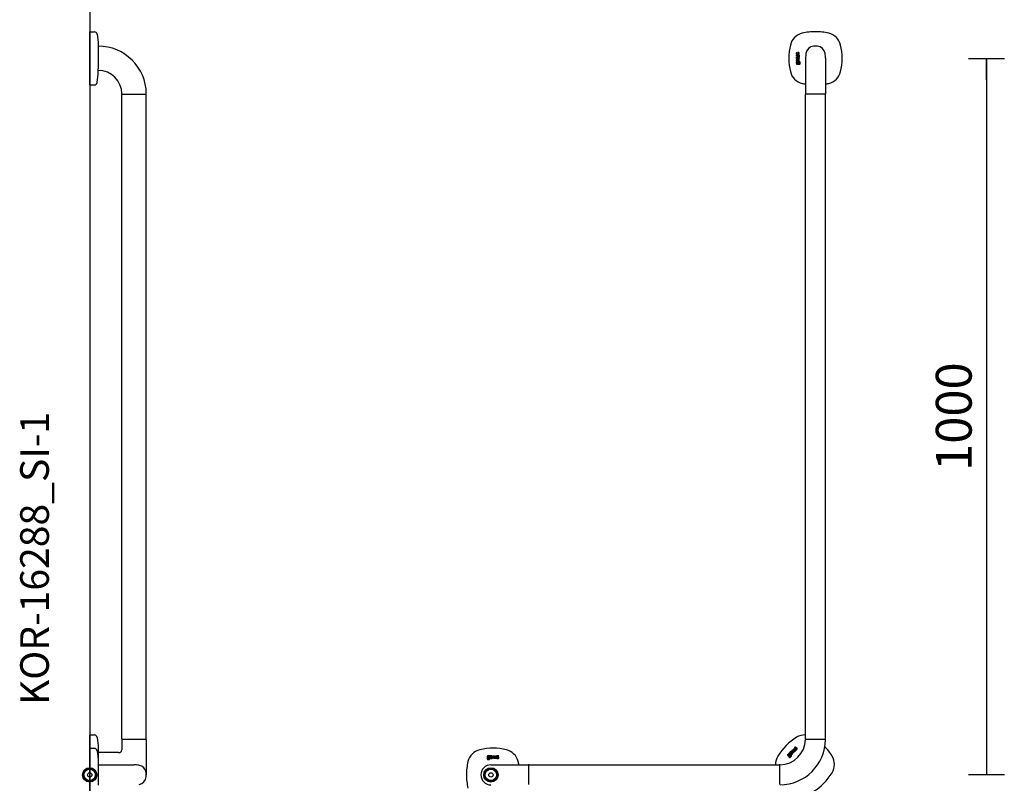
# Model space of a CAD drawing. Units: millimetres. Extents: x 434 to 28105, y 240 to 22705.
# Drawn here: x 7902 to 9277, y 15838 to 16904 of the extents above; entities that cross this region are included whole.
import ezdxf

# ---------------------------------------------------------------- set-up
doc = ezdxf.new("R2010")
doc.units = ezdxf.units.MM
doc.header["$LTSCALE"] = 3
for name, color, linetype in [('KORPINEN-block', 6, 'Continuous'), ('KORPINEN-dimension', 9, 'Continuous'), ('KORPINEN-info', 4, 'Continuous')]:
    doc.layers.add(name, color=color, linetype=linetype)
doc.styles.get("Standard").update_dxf_attribs({"font": 'arial.ttf'})
doc.dimstyles.new('GAIUS-asennus', dxfattribs={"dimscale": 100, "dimtxt": 2.5, "dimasz": 0.05, "dimexe": 0, "dimexo": 0, "dimgap": 1, "dimtad": 1, "dimdec": 0, "dimzin": 0, "dimdsep": 46, "dimtxsty": 'Standard', "dimblk": 'A8MITTA', "dimcen": 2.5, "dimse1": 1, "dimse2": 1, "dimclre": 256, "dimclrt": 7, "dimadec": 0, "dimazin": 0, "dimtp": 6, "dimtm": 6, "dimtfac": 1, "dimtdec": 0, "dimtmove": 2, "dimatfit": 1, "dimldrblk": 'A8MITTA', "dimfxl": 1, "dimtolj": 1, "dimtzin": 0, "dimarcsym": 0})

# ---------------------------------------------------------------- blocks, each defined once
blk = doc.blocks.new('KOR-base-point')
at = {"layer": 'KORPINEN-info', "color": 7}
for radius in [10, 9, 8, 3]:
    blk.add_circle((0, 0), radius, dxfattribs=at)
blk = doc.blocks.new('A8MITTA')
for p, q in [((0, 25), (0, -25)), ((-30, 0), (0, 0))]:
    blk.add_line(p, q)
blk = doc.blocks.new('*D494')
at = {"layer": 'DEFPOINTS', "color": 0, "transparency": 16777216}
for p in [(9010, 16850), (8560, 15850), (9251.6, 15850)]:
    blk.add_point(p, dxfattribs=at)
at = {"layer": 'KORPINEN-dimension', "color": 0, "lineweight": -2, "transparency": 16777216}
blk.add_line((9251.6, 16849), (9251.6, 15851), dxfattribs=at)
for p, rotation in [((9251.6, 16850), 90), ((9251.6, 15850), 270)]:
    blk.add_blockref('A8MITTA', p, dxfattribs=dict(at, rotation=rotation))
at = {"layer": 'KORPINEN-dimension', "color": 7, "transparency": 16777216, "insert": (9206, 16350), "char_height": 50, "attachment_point": 5, "rotation": 90}
blk.add_mtext('\\A1;1000', dxfattribs=at)
blk = doc.blocks.new('KOR-16288_FRONT')
at = {"layer": 'KORPINEN-block'}
for p, q in [((426.3, 1007.7), (426.2, 1007.4)), ((426.2, 1007.4), (426.2, 1007.1)), ((426.2, 1007.1), (426.2, 1007)), ((426.2, 1007), (426.2, 1006.7)), ((426.2, 1006.7), (426.2, 1006.3)), ((426.2, 1006.3), (426.3, 1006)), ((426.4, 1007.9), (426.3, 1007.7)), ((426.3, 1006), (426.3, 1005.8)), ((426.3, 1005.8), (426.4, 1005.6)), ((426.3, 1003.7), (426.3, 1004.6)), ((426.3, 1004.6), (430.2, 1004.6)), ((429.2, 1003.7), (426.3, 1003.7)), ((427, 1007.9), (426.4, 1007.9)), ((426.4, 1005.6), (426.5, 1005.4)), ((426.5, 1005.4), (426.8, 1005.3)), ((426.8, 1005.3), (427, 1005.2)), ((426.9, 1007.3), (427, 1007.6)), ((426.9, 1007.2), (426.9, 1007.3)), ((426.9, 1007), (426.9, 1007.2)), ((426.9, 1006.8), (426.9, 1007)), ((426.9, 1006.7), (426.9, 1006.8)), ((426.9, 1006.6), (426.9, 1006.7)), ((426.9, 1006.5), (426.9, 1006.6)), ((426.9, 1006.4), (426.9, 1006.5)), ((427, 1006.3), (426.9, 1006.4)), ((427, 1007.8), (427, 1007.9)), ((427, 1007.6), (427, 1007.8)), ((427, 1006.2), (427, 1006.3)), ((427, 1006.1), (427, 1006.2)), ((427, 1006.2), (427, 1006.2)), ((427.1, 1006.1), (427, 1006.1)), ((427, 1005.2), (427.1, 1005.2)), ((427.2, 1006.1), (427.1, 1006.1)), ((427.1, 1006.1), (427.1, 1006.1)), ((427.1, 1005.2), (427.4, 1005.2)), ((427.3, 1006.1), (427.2, 1006.1)), ((427.2, 1006.1), (427.2, 1006.1)), ((427.4, 1006.1), (427.3, 1006.1)), ((427.5, 1006.2), (427.4, 1006.1)), ((427.4, 1006.1), (427.4, 1006.1)), ((427.4, 1005.2), (427.7, 1005.2)), ((427.6, 1006.3), (427.5, 1006.2)), ((427.5, 1006.2), (427.5, 1006.2)), ((427.7, 1006.5), (427.6, 1006.4)), ((427.6, 1006.4), (427.6, 1006.3)), ((427.8, 1006.8), (427.7, 1006.6)), ((427.7, 1006.6), (427.7, 1006.5)), ((427.7, 1005.2), (427.8, 1005.3)), ((427.9, 1007), (427.8, 1006.8)), ((427.8, 1005.3), (428, 1005.4)), ((428.1, 1007.5), (427.9, 1007.2)), ((427.9, 1007.2), (427.9, 1007)), ((428, 1005.4), (428.1, 1005.6)), ((428.2, 1007.7), (428.1, 1007.5)), ((428.1, 1005.6), (428.3, 1005.8)), ((428.4, 1007.9), (428.2, 1007.7)), ((428.3, 1005.8), (428.4, 1006)), ((428.6, 1008), (428.4, 1007.9)), ((428.4, 1007.9), (428.4, 1007.9)), ((428.4, 1006), (428.5, 1006.2)), ((428.5, 1006.2), (428.6, 1006.5)), ((428.7, 1008), (428.6, 1008)), ((428.6, 1006.5), (428.7, 1006.7)), ((428.8, 1008.1), (428.7, 1008)), ((428.7, 1006.9), (428.8, 1007.1)), ((428.7, 1006.7), (428.7, 1006.9)), ((429, 1008.1), (428.8, 1008.1)), ((428.8, 1008.1), (428.8, 1008.1)), ((428.8, 1007.1), (428.9, 1007.1)), ((428.9, 1007.1), (428.9, 1007.2)), ((428.9, 1007.2), (429, 1007.2)), ((429.1, 1008.1), (429, 1008.1)), ((429, 1007.2), (429.1, 1007.2)), ((429.2, 1008.1), (429.1, 1008.1)), ((429.1, 1007.2), (429.1, 1007.2)), ((429.1, 1007.2), (429.2, 1007.2)), ((429.3, 1008.1), (429.2, 1008.1)), ((429.2, 1007.2), (429.3, 1007.2)), ((429.4, 1003.3), (429.2, 1003.7)), ((429.4, 1008.1), (429.3, 1008.1)), ((429.3, 1007.2), (429.4, 1007.2)), ((429.6, 1008), (429.4, 1008.1)), ((429.4, 1007.2), (429.4, 1007.1)), ((429.4, 1007.1), (429.5, 1007)), ((429.4, 1003.1), (429.4, 1003.3)), ((429.5, 1007), (429.5, 1006.9)), ((429.5, 1006.9), (429.5, 1006.9)), ((429.5, 1006.9), (429.5, 1006.7)), ((429.5, 1006.7), (429.5, 1006.6)), ((429.5, 1006.6), (429.5, 1006.5)), ((429.5, 1006.5), (429.5, 1006.4)), ((429.5, 1006.4), (429.5, 1006.3)), ((429.5, 1006.3), (429.5, 1006.1)), ((429.5, 1006.1), (429.5, 1005.9)), ((429.5, 1005.9), (429.5, 1005.8)), ((429.5, 1005.8), (429.5, 1005.7)), ((429.5, 1005.7), (429.5, 1005.5)), ((429.5, 1005.5), (429.5, 1005.2)), ((429.5, 1005.2), (430.1, 1005.2)), ((429.7, 1008), (429.6, 1008)), ((429.8, 1007.9), (429.7, 1008)), ((429.9, 1007.8), (429.8, 1007.9)), ((430.2, 1003.7), (429.8, 1003.7)), ((429.8, 1003.7), (429.9, 1003.6)), ((429.9, 1007.7), (429.9, 1007.8)), ((430, 1007.6), (429.9, 1007.7)), ((429.9, 1003.6), (430, 1003.4)), ((430.1, 1007.5), (430, 1007.6)), ((430, 1003.4), (430.1, 1003.2)), ((430.1, 1007.4), (430.1, 1007.5)), ((430.2, 1007.2), (430.1, 1007.4)), ((430.1, 1005.4), (430.2, 1005.7)), ((430.1, 1005.2), (430.1, 1005.4)), ((430.2, 1006.9), (430.2, 1007.2)), ((430.2, 1006.7), (430.2, 1006.9)), ((430.2, 1006.4), (430.2, 1006.7)), ((430.2, 1006.1), (430.2, 1006.4)), ((430.2, 1005.9), (430.2, 1006.1)), ((430.2, 1005.7), (430.2, 1005.9)), ((430.2, 1004.6), (430.2, 1003.7)), ((426.3, 998), (426.2, 997.8)), ((426.2, 997.8), (426.2, 997.6)), ((426.2, 997.6), (426.2, 997.3)), ((426.2, 997.3), (426.2, 996.9)), ((426.2, 996.9), (426.2, 996.8)), ((426.2, 996.8), (426.3, 996.5)), ((426.2, 995.3), (426.2, 993.5)), ((426.8, 995.3), (426.2, 995.3)), ((426.2, 993.5), (426.3, 992.6)), ((426.3, 1001.2), (426.3, 1002.1)), ((426.3, 1002.1), (428.9, 1002.1)), ((428.9, 1001.2), (426.3, 1001.2)), ((426.3, 999.6), (426.3, 1000.5)), ((426.3, 1000.5), (430.2, 1000.5)), ((430.2, 999.6), (426.3, 999.6)), ((426.4, 998.3), (426.3, 998)), ((426.3, 996.5), (426.3, 996.2)), ((426.3, 996.2), (426.4, 996.1)), ((426.3, 992.6), (426.5, 992.3)), ((426.5, 998.5), (426.4, 998.4)), ((426.4, 998.4), (426.4, 998.3)), ((426.4, 996.1), (426.4, 995.9)), ((426.4, 995.9), (427, 995.9)), ((426.7, 998.7), (426.5, 998.5)), ((426.5, 992.3), (426.7, 992)), ((427, 998.8), (426.7, 998.7)), ((426.7, 992), (427, 991.9)), ((426.8, 994.9), (426.8, 995.3)), ((427.1, 995.1), (426.8, 994.9)), ((426.9, 994), (427, 994.1)), ((426.9, 993.7), (426.9, 994)), ((426.9, 993.5), (426.9, 993.7)), ((426.9, 993), (426.9, 993.5)), ((427, 992.9), (426.9, 993)), ((427.2, 998.8), (427, 998.8)), ((427, 997.7), (427.1, 997.8)), ((427, 997.5), (427, 997.7)), ((427, 997.4), (427, 997.5)), ((427, 997.3), (427, 997.4)), ((427, 997), (427, 997.3)), ((427, 996.6), (427, 997)), ((427, 996.4), (427, 996.6)), ((427, 995.9), (427, 996.4)), ((427, 994.1), (427.1, 994.2)), ((427.1, 992.8), (427, 992.9)), ((427, 991.9), (427.3, 991.8)), ((427.1, 997.8), (427.2, 997.9)), ((427.1, 997.8), (427.1, 997.8)), ((427.2, 995.1), (427.1, 995.1)), ((427.1, 994.2), (427.3, 994.3)), ((427.3, 992.7), (427.1, 992.8)), ((427.5, 998.8), (427.2, 998.8)), ((427.2, 997.9), (427.3, 997.9)), ((427.3, 995.2), (427.2, 995.1)), ((427.3, 997.9), (427.4, 997.9)), ((427.6, 995.2), (427.3, 995.2)), ((427.3, 994.3), (427.6, 994.3)), ((427.7, 992.7), (427.3, 992.7)), ((427.3, 991.8), (427.5, 991.8)), ((427.4, 997.9), (427.5, 997.9)), ((430.2, 998.8), (427.5, 998.8)), ((427.5, 997.9), (427.8, 997.9)), ((427.5, 991.8), (427.8, 991.8)), ((428.1, 995.1), (427.6, 995.2)), ((427.6, 994.3), (427.9, 994.3)), ((427.9, 992.7), (427.7, 992.7)), ((427.8, 997.9), (427.8, 997.4)), ((427.8, 997.4), (427.9, 996.9)), ((427.8, 991.8), (428.1, 991.9)), ((427.9, 996.9), (427.9, 996.7)), ((427.9, 996.7), (427.9, 996.6)), ((427.9, 996.6), (427.9, 996.4)), ((427.9, 996.4), (428, 996.1)), ((427.9, 994.3), (428, 994.2)), ((428, 992.8), (427.9, 992.7)), ((428, 996.1), (428.1, 996)), ((428, 994.2), (428.1, 994.1)), ((428.1, 992.9), (428, 992.8)), ((428.1, 996), (428.2, 995.9)), ((428.4, 994.9), (428.1, 995.1)), ((428.1, 994.1), (428.2, 993.9)), ((428.2, 993.2), (428.1, 992.9)), ((428.1, 991.9), (428.3, 992)), ((428.2, 995.9), (428.4, 995.8)), ((428.2, 993.9), (428.2, 993.5)), ((428.2, 993.5), (428.2, 993.2)), ((428.3, 992), (428.4, 992.1)), ((428.4, 997.9), (429.4, 997.9)), ((428.4, 997.5), (428.4, 997.9)), ((428.4, 997.3), (428.4, 997.5)), ((428.4, 997.2), (428.4, 997.3)), ((428.4, 997.1), (428.4, 997.2)), ((428.4, 997), (428.4, 997.1)), ((428.4, 996.9), (428.4, 997)), ((428.5, 996.8), (428.4, 996.9)), ((428.4, 995.8), (428.6, 995.7)), ((428.6, 994.6), (428.4, 994.9)), ((428.4, 992.1), (428.5, 992)), ((428.5, 996.7), (428.5, 996.8)), ((428.6, 996.6), (428.5, 996.7)), ((428.5, 992), (428.6, 991.9)), ((428.7, 996.6), (428.6, 996.6)), ((428.6, 995.7), (428.8, 995.7)), ((428.8, 994.3), (428.6, 994.6)), ((428.6, 991.9), (428.7, 991.9)), ((428.8, 996.5), (428.7, 996.6)), ((428.7, 991.9), (428.8, 991.8)), ((428.9, 996.5), (428.8, 996.5)), ((428.8, 995.7), (429, 995.6)), ((428.9, 993.5), (428.8, 994.3)), ((428.8, 992.9), (428.9, 993.1)), ((428.8, 992.6), (428.8, 992.9)), ((428.9, 992.5), (428.8, 992.6)), ((428.8, 992.6), (428.8, 992.6)), ((428.8, 991.8), (428.9, 991.8)), ((428.9, 1002.1), (429.1, 1002.2)), ((429.3, 1001.3), (428.9, 1001.2)), ((429, 996.5), (428.9, 996.5)), ((428.9, 993.1), (428.9, 993.5)), ((429, 992.5), (428.9, 992.5)), ((428.9, 991.8), (429.1, 991.8)), ((429.2, 996.5), (429, 996.5)), ((429, 995.6), (429.4, 995.7)), ((429.1, 992.5), (429, 992.5)), ((429, 992.5), (429, 992.5)), ((429.1, 1002.2), (429.2, 1002.2)), ((429.2, 992.6), (429.1, 992.6)), ((429.1, 992.6), (429.1, 992.5)), ((429.1, 991.8), (429.3, 991.8)), ((429.2, 1002.2), (429.3, 1002.2)), ((429.3, 996.5), (429.2, 996.5)), ((429.2, 996.5), (429.2, 996.5)), ((429.3, 994.5), (429.2, 993.5)), ((429.2, 993.5), (429.2, 992.8)), ((429.2, 992.8), (429.2, 992.6)), ((429.3, 1002.2), (429.4, 1002.3)), ((429.3, 1002.2), (429.3, 1002.2)), ((429.6, 1001.4), (429.3, 1001.3)), ((429.4, 996.6), (429.3, 996.5)), ((429.3, 996.5), (429.3, 996.5)), ((429.4, 994.9), (429.3, 994.5)), ((429.3, 991.8), (429.4, 991.9)), ((429.5, 1002.9), (429.4, 1003.1)), ((429.4, 1002.3), (429.5, 1002.4)), ((429.4, 997.9), (429.4, 997.8)), ((429.4, 997.8), (429.5, 997.7)), ((429.5, 996.7), (429.4, 996.6)), ((429.4, 996.6), (429.4, 996.6)), ((429.4, 995.7), (429.8, 995.8)), ((429.6, 995.1), (429.4, 994.9)), ((429.4, 991.9), (429.5, 991.9)), ((429.5, 1002.7), (429.5, 1002.9)), ((429.5, 1002.6), (429.5, 1002.7)), ((429.5, 1002.5), (429.5, 1002.6)), ((429.5, 1002.4), (429.5, 1002.5)), ((429.5, 997.7), (429.5, 997.5)), ((429.5, 997.5), (429.6, 997.3)), ((429.6, 996.8), (429.5, 996.7)), ((429.5, 996.7), (429.5, 996.7)), ((429.5, 991.9), (429.6, 992.1)), ((429.8, 1001.4), (429.6, 1001.4)), ((429.6, 997.3), (429.6, 997.2)), ((429.6, 997.2), (429.6, 997.1)), ((429.6, 997.1), (429.6, 997)), ((429.6, 997), (429.6, 996.9)), ((429.6, 996.9), (429.6, 996.8)), ((429.9, 995.2), (429.6, 995.1)), ((429.6, 992.1), (429.8, 991.9)), ((430, 1001.6), (429.8, 1001.4)), ((429.8, 995.8), (430, 995.9)), ((429.8, 991.9), (430.2, 991.8)), ((430, 997.8), (429.9, 998)), ((429.9, 998), (430.2, 998)), ((430.4, 995.3), (429.9, 995.2)), ((429.9, 994.1), (430, 994.3)), ((429.9, 993.8), (429.9, 994.1)), ((429.9, 992.8), (429.9, 993.8)), ((430, 992.7), (429.9, 992.8)), ((430.1, 1001.7), (430, 1001.6)), ((430.2, 997.4), (430, 997.8)), ((430, 995.9), (430.1, 996.2)), ((430, 994.3), (430.1, 994.3)), ((430.2, 992.6), (430, 992.7)), ((430.1, 1003.2), (430.2, 1002.9)), ((430.2, 1002), (430.1, 1001.8)), ((430.1, 1001.8), (430.1, 1001.7)), ((430.1, 996.2), (430.2, 996.5)), ((430.1, 994.3), (430.2, 994.4)), ((430.2, 1002.9), (430.2, 1002.7)), ((430.2, 1002.7), (430.3, 1002.3)), ((430.3, 1002.3), (430.2, 1002)), ((430.2, 1000.5), (430.2, 999.6)), ((430.2, 998), (430.2, 998.8)), ((430.2, 997.3), (430.2, 997.4)), ((430.2, 997.1), (430.2, 997.3)), ((430.3, 996.8), (430.2, 997.1)), ((430.2, 996.5), (430.3, 996.8)), ((430.2, 994.4), (430.4, 994.4)), ((430.3, 992.6), (430.2, 992.6)), ((430.2, 991.8), (430.4, 991.7)), ((430.5, 992.6), (430.3, 992.6)), ((430.8, 995.2), (430.4, 995.3)), ((430.4, 994.4), (430.7, 994.4)), ((430.4, 991.7), (431, 991.8)), ((430.7, 992.6), (430.5, 992.6)), ((430.7, 994.4), (430.8, 994.3)), ((430.9, 992.8), (430.7, 992.6)), ((431.1, 995.1), (430.8, 995.2)), ((430.8, 994.3), (430.9, 994.2)), ((430.9, 994.2), (431, 994)), ((431, 993.4), (430.9, 992.9)), ((430.9, 992.9), (430.9, 992.8)), ((431, 994), (431, 993.5)), ((431, 993.5), (431, 993.4)), ((431, 991.8), (431.2, 992)), ((431.3, 994.9), (431.1, 995.1)), ((431.2, 992), (431.4, 992.2)), ((431.5, 994.6), (431.3, 994.9)), ((431.4, 992.2), (431.6, 992.7)), ((431.7, 993.5), (431.5, 994.6)), ((431.6, 992.7), (431.7, 993.5)), ((439, 1000.1), (439, 950.5)), ((467, 1000.1), (467, 950.5)), ((439, 50.5), (439, 949.6)), ((466.5, 950), (439.5, 950)), ((467, 50.5), (467, 949.5)), ((439.5, 50), (466.5, 50)), ((414.2, 28.3), (414.1, 28)), ((414.1, 28), (414.1, 27.6)), ((414.1, 27.6), (414.2, 27.3)), ((414.8, 29), (414.2, 28.3)), ((416.1, 30.3), (414.8, 29)), ((414.9, 28.1), (415.2, 28.5)), ((414.9, 28), (414.9, 28.1)), ((414.9, 27.8), (414.9, 28)), ((415, 27.7), (414.9, 27.8)), ((415.3, 27.3), (415, 27.7)), ((415.2, 28.5), (415.4, 28.6)), ((415.4, 28.6), (415.6, 28.8)), ((415.6, 28.8), (415.8, 28.9)), ((415.8, 28.9), (415.9, 28.8)), ((415.9, 28.8), (416.1, 28.8)), ((416.2, 27.6), (415.9, 27.4)), ((416.4, 29.9), (416.1, 30.3)), ((416.1, 28.8), (416.3, 28.6)), ((416.2, 29.6), (416.4, 29.9)), ((416.5, 29.5), (416.2, 29.6)), ((416.4, 27.9), (416.2, 27.6)), ((416.3, 28.6), (416.5, 28.4)), ((416.5, 28), (416.4, 27.9)), ((416.6, 29.5), (416.5, 29.5)), ((416.5, 28.4), (416.5, 28.2)), ((416.5, 28.2), (416.5, 28)), ((416.7, 30.7), (416.6, 30.5)), ((416.6, 30.5), (417.1, 30.1)), ((416.8, 29.4), (416.6, 29.5)), ((416.8, 30.8), (416.7, 30.7)), ((416.7, 27.1), (417.1, 27.7)), ((417, 31.1), (416.8, 30.8)), ((417, 29.2), (416.8, 29.4)), ((417.7, 27.5), (416.9, 26.9)), ((417.1, 31.3), (417, 31.1)), ((417.2, 28.8), (417, 29.2)), ((417.2, 31.4), (417.1, 31.3)), ((417.1, 30.1), (417.4, 30.5)), ((417.1, 27.7), (417.3, 28.1)), ((417.4, 31.7), (417.2, 31.4)), ((417.3, 28.4), (417.2, 28.8)), ((417.3, 28.1), (417.3, 28.4)), ((417.7, 31.9), (417.4, 31.7)), ((417.4, 30.5), (417.5, 30.7)), ((417.5, 30.7), (417.8, 30.9)), ((417.8, 32), (417.7, 31.9)), ((418, 27.7), (417.7, 27.5)), ((418, 32.1), (417.8, 32)), ((417.8, 30.9), (418, 31.2)), ((418.1, 29.8), (417.9, 29.6)), ((417.9, 29.6), (417.9, 29.4)), ((417.9, 29.4), (417.9, 29.3)), ((417.9, 29.3), (417.9, 29.1)), ((417.9, 29.1), (418, 28.9)), ((418.2, 32.2), (418, 32.1)), ((418, 31.2), (418.1, 31.2)), ((418, 28.9), (418.1, 28.7)), ((418.3, 27.7), (418, 27.7)), ((418.1, 31.2), (418.2, 31.3)), ((418.2, 30.1), (418.1, 30)), ((418.1, 30), (418.1, 29.8)), ((418.1, 28.7), (418.3, 28.5)), ((418.4, 32.3), (418.2, 32.2)), ((418.2, 31.3), (418.3, 31.4)), ((418.4, 30.2), (418.2, 30.1)), ((418.3, 31.4), (418.4, 31.4)), ((418.3, 28.5), (418.6, 28.3)), ((418.6, 27.6), (418.3, 27.7)), ((418.6, 32.3), (418.4, 32.3)), ((418.4, 31.4), (418.5, 31.4)), ((418.7, 30.6), (418.4, 30.2)), ((418.5, 31.4), (418.6, 31.4)), ((418.8, 32.3), (418.6, 32.3)), ((418.6, 31.4), (418.6, 31.3)), ((418.6, 31.3), (418.7, 31.3)), ((418.6, 28.3), (418.9, 28.1)), ((419, 27.3), (418.6, 27.6)), ((418.7, 31.3), (418.8, 31.2)), ((419.1, 31), (418.7, 30.6)), ((418.7, 29.7), (418.8, 29.8)), ((418.7, 29.6), (418.7, 29.7)), ((418.7, 29.5), (418.7, 29.6)), ((418.7, 29.4), (418.7, 29.5)), ((418.7, 29.3), (418.7, 29.4)), ((418.8, 29.3), (418.7, 29.3)), ((419, 32.2), (418.8, 32.3)), ((418.8, 31.2), (419.1, 31)), ((418.8, 29.9), (418.9, 30)), ((418.8, 29.8), (418.8, 29.9)), ((418.9, 29.2), (418.8, 29.3)), ((418.9, 30), (419, 30.1)), ((419, 29), (418.9, 29.2)), ((418.9, 28.1), (419.2, 28)), ((419.3, 32), (419, 32.2)), ((419, 30.1), (419, 30.2)), ((419, 30.2), (419.1, 30.2)), ((419.1, 29), (419, 29)), ((419, 29), (419, 29)), ((419.1, 33.2), (419.8, 33.9)), ((421.9, 30.5), (419.1, 33.2)), ((419.1, 30.2), (419.5, 30.6)), ((419.1, 28.9), (419.1, 29)), ((419.2, 28.9), (419.1, 28.9)), ((419.3, 28.9), (419.2, 28.9)), ((419.2, 28), (419.4, 28.1)), ((419.5, 31.8), (419.3, 32)), ((419.4, 28.9), (419.3, 28.9)), ((419.5, 28.9), (419.4, 28.9)), ((419.4, 28.9), (419.4, 28.9)), ((419.4, 28.1), (419.8, 28.3)), ((421.3, 30), (419.5, 31.8)), ((419.5, 30.6), (420.2, 29.9)), ((419.6, 29), (419.5, 29)), ((419.5, 29), (419.5, 28.9)), ((419.7, 29.1), (419.6, 29)), ((419.8, 29.2), (419.7, 29.1)), ((419.8, 33.9), (422.5, 31.1)), ((419.9, 29.3), (419.8, 29.2)), ((419.8, 28.3), (420, 28.4)), ((420, 29.5), (419.9, 29.3)), ((420.1, 29.7), (420, 29.5)), ((420, 28.4), (420.1, 28.7)), ((420.2, 29.9), (420.1, 29.8)), ((420.1, 29.8), (420.1, 29.7)), ((420.1, 28.7), (420.3, 28.8)), ((420.3, 34.4), (421, 35)), ((422.2, 32.5), (420.3, 34.4)), ((420.3, 29), (420.5, 29.3)), ((420.3, 28.8), (420.3, 29)), ((420.5, 29.3), (420.6, 29.6)), ((420.6, 29.6), (420.7, 29.4)), ((420.7, 29.4), (421.3, 30)), ((421, 35), (422.8, 33.2)), ((422.5, 31.1), (421.9, 30.5)), ((422.1, 36.1), (422.7, 36.8)), ((424.1, 34.1), (422.1, 36.1)), ((422.5, 32.3), (422.2, 32.5)), ((422.7, 32.1), (422.5, 32.3)), ((422.7, 36.8), (425.4, 34.1)), ((422.9, 32.1), (422.7, 32.1)), ((422.8, 33.2), (423, 33.1)), ((423.2, 32), (422.9, 32.1)), ((423, 33.1), (423, 33)), ((423, 33), (423.1, 33)), ((423.1, 33), (423.2, 33)), ((423.2, 33), (423.3, 33)), ((423.3, 32.1), (423.2, 32)), ((423.3, 33), (423.4, 33)), ((423.4, 32.1), (423.3, 32.1)), ((423.4, 33), (423.5, 33.1)), ((423.6, 32.2), (423.4, 32.1)), ((423.7, 37.8), (423.5, 37.6)), ((423.5, 37.6), (423.5, 37.4)), ((423.5, 37.4), (423.5, 37.2)), ((423.5, 37.2), (423.5, 36.9)), ((423.5, 36.9), (423.6, 36.7)), ((423.5, 33.1), (423.6, 33.2)), ((423.5, 33.1), (423.5, 33.1)), ((423.6, 36.7), (423.7, 36.6)), ((423.6, 33.2), (423.7, 33.3)), ((423.9, 32.4), (423.6, 32.2)), ((423.9, 38.1), (423.7, 37.8)), ((423.7, 36.6), (423.9, 36.4)), ((423.7, 33.3), (423.8, 33.5)), ((423.8, 33.5), (423.9, 33.6)), ((424.1, 38.3), (423.9, 38.1)), ((423.9, 36.4), (424.1, 36.3)), ((423.9, 33.6), (424.1, 34.1)), ((424.1, 32.6), (423.9, 32.4)), ((424.3, 38.5), (424.1, 38.3)), ((424.1, 36.3), (424.3, 36.2)), ((424.2, 32.8), (424.1, 32.6)), ((424.4, 33.1), (424.2, 32.8)), ((424.4, 38.6), (424.3, 38.5)), ((424.3, 37.5), (424.4, 37.6)), ((424.3, 37.4), (424.3, 37.5)), ((424.3, 37.5), (424.3, 37.5)), ((424.3, 37.3), (424.3, 37.4)), ((424.3, 37.2), (424.3, 37.3)), ((424.3, 37.3), (424.3, 37.3)), ((424.3, 37.3), (424.3, 37.3)), ((424.4, 37.2), (424.3, 37.2)), ((424.3, 36.2), (424.5, 36.2)), ((424.6, 38.8), (424.4, 38.6)), ((424.4, 37.6), (424.5, 37.7)), ((424.4, 37.1), (424.4, 37.2)), ((424.5, 37.1), (424.4, 37.1)), ((424.5, 33.3), (424.4, 33.1)), ((424.5, 37.7), (424.6, 37.8)), ((424.5, 37.7), (424.5, 37.7)), ((424.6, 37.1), (424.5, 37.1)), ((424.5, 36.2), (424.7, 36.2)), ((424.6, 33.7), (424.5, 33.5)), ((424.5, 33.5), (424.5, 33.3)), ((424.9, 39), (424.6, 38.8)), ((424.6, 37.8), (424.7, 37.9)), ((424.7, 37.1), (424.6, 37)), ((424.6, 37), (424.6, 37.1)), ((424.8, 33.4), (424.6, 33.7)), ((424.7, 37.9), (424.9, 38.1)), ((424.8, 37.1), (424.7, 37.1)), ((424.7, 36.2), (425, 36.3)), ((424.9, 37.1), (424.8, 37.1)), ((425.4, 34.1), (424.8, 33.4)), ((425.1, 39.1), (424.9, 39)), ((424.9, 38.1), (425, 38.2)), ((424.9, 38.1), (424.9, 38.1)), ((425, 37.2), (424.9, 37.1)), ((425, 38.2), (425.3, 38.4)), ((425.1, 37.2), (425, 37.2)), ((425, 36.3), (425.2, 36.3)), ((425.5, 38.6), (425.1, 39.1)), ((425.3, 37.3), (425.1, 37.2)), ((425.2, 36.3), (425.4, 36.4)), ((425.3, 38.4), (425.4, 38.5)), ((425.5, 37.4), (425.3, 37.3)), ((425.4, 38.5), (425.5, 38.6)), ((425.4, 36.4), (425.7, 36.5)), ((425.6, 35.2), (425.4, 35)), ((425.4, 35), (425.8, 34.5)), ((425.7, 37.5), (425.5, 37.4)), ((425.7, 35.3), (425.6, 35.2)), ((426, 37.6), (425.7, 37.5)), ((425.7, 36.5), (425.9, 36.6)), ((425.8, 35.3), (425.7, 35.3)), ((425.9, 35.4), (425.8, 35.3)), ((425.8, 34.5), (426, 34.6)), ((425.9, 36.6), (426.1, 36.7)), ((426.1, 35.6), (425.9, 35.4)), ((426.3, 37.6), (426, 37.6)), ((426, 34.6), (426.2, 34.8)), ((426.1, 36.7), (426.2, 36.7)), ((426.2, 35.7), (426.1, 35.6)), ((426.2, 36.7), (426.3, 36.7)), ((426.3, 35.8), (426.2, 35.7)), ((426.2, 34.8), (426.4, 34.9)), ((426.4, 37.6), (426.3, 37.6)), ((426.3, 36.7), (426.4, 36.7)), ((426.4, 35.9), (426.3, 35.8)), ((426.3, 35.8), (426.3, 35.8)), ((426.5, 37.6), (426.4, 37.6)), ((426.4, 36.7), (426.4, 36.7)), ((426.4, 36.7), (426.5, 36.7)), ((426.5, 36), (426.4, 35.9)), ((426.4, 34.9), (426.6, 35.1)), ((426.7, 37.6), (426.5, 37.6)), ((426.5, 36.7), (426.6, 36.6)), ((426.6, 36.1), (426.5, 36)), ((426.6, 36.6), (426.6, 36.6)), ((426.6, 36.6), (426.7, 36.5)), ((426.7, 36.3), (426.6, 36.2)), ((426.6, 36.2), (426.6, 36.1)), ((426.6, 35.1), (426.8, 35.3)), ((426.8, 37.5), (426.7, 37.6)), ((426.7, 36.5), (426.7, 36.4)), ((426.7, 36.4), (426.7, 36.3)), ((426.7, 36.3), (426.7, 36.3)), ((426.9, 37.5), (426.8, 37.5)), ((426.8, 35.3), (427, 35.5)), ((427, 37.4), (426.9, 37.5)), ((427.1, 37.4), (427, 37.4)), ((427, 35.5), (427.1, 35.7)), ((427.1, 37.3), (427.1, 37.4)), ((427.2, 37.2), (427.1, 37.3)), ((427.1, 35.7), (427.3, 35.9)), ((427.3, 37.1), (427.2, 37.2)), ((427.4, 37), (427.3, 37.1)), ((427.3, 35.9), (427.4, 36)), ((427.4, 36.9), (427.4, 37)), ((427.5, 36.8), (427.4, 36.9)), ((427.4, 36.2), (427.5, 36.3)), ((427.4, 36), (427.4, 36.2)), ((427.5, 36.7), (427.5, 36.8)), ((427.5, 36.5), (427.5, 36.7)), ((427.5, 36.4), (427.5, 36.5)), ((427.5, 36.3), (427.5, 36.4)), ((-5.1, 23.2), (-5.3, 22.8)), ((-5.3, 22.8), (-5.3, 22.6)), ((-5.3, 22.6), (-5.2, 22)), ((-5.1, 26), (-5.2, 25.7)), ((-5.2, 25.7), (-5.2, 25.5)), ((-5.2, 25.5), (-5.2, 25.2)), ((-5.2, 25.2), (-5.1, 25)), ((-5.1, 24.4), (-5.2, 24.3)), ((-5.2, 24.3), (-5.2, 24.2)), ((-5.2, 24.2), (-5.2, 24.1)), ((-5.2, 24.1), (-5.2, 23.9)), ((-5.2, 23.9), (-5.2, 23.7)), ((-5.2, 23.7), (-5.2, 23.6)), ((-5.2, 23.6), (-5.1, 23.5)), ((-5.2, 22), (-5, 21.8)), ((-5, 26.3), (-5.1, 26)), ((-5.1, 25), (-5, 24.7)), ((-5, 24.5), (-5.1, 24.4)), ((-5.1, 23.5), (-4.9, 23.4)), ((-4.9, 23.4), (-5.1, 23.2)), ((-4.7, 26.6), (-5, 26.3)), ((-5, 24.7), (-4.9, 24.6)), ((-4.9, 24.6), (-5, 24.5)), ((-5, 21.8), (-4.8, 21.6)), ((-4.8, 21.6), (-4.3, 21.4)), ((-4.4, 26.7), (-4.7, 26.6)), ((-4.5, 24.1), (-4.5, 24.2)), ((-4.5, 24.2), (-4.4, 24.2)), ((-4.5, 24), (-4.5, 24.1)), ((-4.5, 23.9), (-4.5, 24)), ((-4.5, 24), (-4.5, 24)), ((-4.4, 23.8), (-4.5, 23.9)), ((-4.5, 23.9), (-4.5, 23.9)), ((-3.5, 26.8), (-4.4, 26.7)), ((-4.4, 24.2), (-4.1, 24.2)), ((-4.2, 23.8), (-4.4, 23.8)), ((-4.4, 22.8), (-4.3, 23)), ((-4.4, 22.7), (-4.4, 22.8)), ((-4.4, 22.5), (-4.4, 22.7)), ((-4.4, 22.3), (-4.4, 22.5)), ((-4.3, 22.1), (-4.4, 22.3)), ((-4.3, 25.9), (-4.2, 26)), ((-4.3, 25.7), (-4.3, 25.9)), ((-4.3, 25.3), (-4.3, 25.7)), ((-4.3, 25.1), (-4.3, 25.3)), ((-4.2, 25), (-4.3, 25.1)), ((-4.3, 23), (-4.2, 23.1)), ((-4.1, 22.1), (-4.3, 22.1)), ((-4.3, 21.4), (-3.5, 21.4)), ((-4.2, 26), (-4, 26.1)), ((-4.1, 24.9), (-4.2, 25)), ((-3.5, 23.8), (-4.2, 23.8)), ((-4.2, 23.1), (-3.3, 23.1)), ((-3.9, 24.8), (-4.1, 24.9)), ((-4.1, 24.2), (-3.9, 24.1)), ((-3.6, 22), (-4.1, 22.1)), ((-4, 26.1), (-3.5, 26.1)), ((-3.5, 24.8), (-3.9, 24.8)), ((-3.9, 24.1), (-3.5, 24.1)), ((-3.5, 22), (-3.6, 22)), ((-1.7, 26.8), (-3.5, 26.8)), ((-3.5, 26.1), (-3.4, 26.1)), ((-3.1, 24.8), (-3.5, 24.8)), ((-3.5, 24.1), (-2.8, 24.2)), ((-2.5, 23.7), (-3.5, 23.8)), ((-3, 22), (-3.5, 22)), ((-3.5, 21.4), (-2.5, 21.5)), ((-3.4, 26.1), (-3.1, 26.1)), ((-3.3, 23.1), (-2.9, 23.1)), ((-3.1, 26.1), (-2.9, 26)), ((-3, 24.9), (-3.1, 24.8)), ((-2.8, 25), (-3, 24.9)), ((-2.8, 22.1), (-3, 22)), ((-2.9, 26), (-2.8, 25.9)), ((-2.9, 23.1), (-2.8, 23)), ((-2.8, 25.9), (-2.8, 25.7)), ((-2.8, 25.7), (-2.7, 25.4)), ((-2.7, 25.4), (-2.8, 25.2)), ((-2.8, 25.2), (-2.8, 25)), ((-2.8, 24.2), (-2.4, 24.4)), ((-2.8, 23), (-2.7, 22.9)), ((-2.7, 22.2), (-2.8, 22.1)), ((-2.7, 22.9), (-2.6, 22.8)), ((-2.6, 22.3), (-2.7, 22.2)), ((-2.6, 22.8), (-2.6, 22.6)), ((-2.6, 22.6), (-2.6, 22.3)), ((-2.2, 23.6), (-2.5, 23.7)), ((-2.5, 21.5), (-2.1, 21.7)), ((-2.4, 24.4), (-2.1, 24.6)), ((-2, 23.4), (-2.2, 23.6)), ((-2.1, 26.2), (-1.7, 26.3)), ((-1.9, 25.9), (-2.1, 26.2)), ((-2.1, 24.6), (-1.9, 24.9)), ((-2.1, 21.7), (-1.9, 21.9)), ((-1.8, 23.1), (-2, 23.4)), ((-1.9, 25.8), (-1.9, 25.9)), ((-1.9, 25.7), (-1.9, 25.8)), ((-1.9, 25.4), (-1.9, 25.7)), ((-1.9, 24.9), (-1.9, 25.4)), ((-1.9, 21.9), (-1.8, 22.2)), ((-1.7, 22.6), (-1.8, 23.1)), ((-1.8, 22.2), (-1.7, 22.6)), ((-1.7, 26.3), (-1.7, 26.8)), ((-1.3, 24.4), (-1.4, 24.2)), ((-1.4, 24.2), (-1.4, 24)), ((-1.4, 24), (-1.4, 23.6)), ((-1.4, 23.6), (-1.2, 23.2)), ((-1.2, 24.6), (-1.3, 24.4)), ((-1.1, 24.8), (-1.2, 24.6)), ((-1.2, 23.2), (-1.1, 23)), ((-1.1, 26.6), (-1.1, 26)), ((-1, 26.6), (-1.1, 26.6)), ((-1.1, 26), (-0.6, 26)), ((-1, 24.9), (-1.1, 24.8)), ((-1.1, 23), (-0.9, 22.9)), ((-0.8, 26.7), (-1, 26.6)), ((-0.9, 25), (-1, 24.9)), ((-0.6, 25.1), (-0.9, 25)), ((-0.9, 22.9), (-0.5, 22.8)), ((-0.5, 26.7), (-0.8, 26.7)), ((-0.6, 26), (-0.4, 26)), ((-0.5, 25.1), (-0.6, 25.1)), ((-0.3, 26.8), (-0.5, 26.7)), ((-0.3, 25.1), (-0.5, 25.1)), ((-0.5, 24.3), (-0.4, 24.4)), ((-0.5, 24.2), (-0.5, 24.3)), ((-0.5, 24.1), (-0.5, 24.2)), ((-0.5, 24), (-0.5, 24.1)), ((-0.5, 23.8), (-0.5, 24)), ((-0.5, 23.7), (-0.5, 23.8)), ((-0.5, 23.8), (-0.5, 23.8)), ((-0.5, 23.6), (-0.5, 23.7)), ((-0.5, 23.7), (-0.5, 23.7)), ((-0.4, 23.6), (-0.5, 23.6)), ((-0.5, 22.8), (-0.3, 22.7)), ((-0.4, 26), (0, 26.1)), ((-0.4, 24.4), (-0.3, 24.5)), ((-0.4, 23.5), (-0.4, 23.6)), ((-0.3, 23.5), (-0.4, 23.5)), ((-0.1, 26.8), (-0.3, 26.8)), ((-0.1, 25.1), (-0.3, 25.1)), ((-0.3, 24.5), (-0.2, 24.5)), ((-0.2, 23.4), (-0.3, 23.5)), ((-0.3, 22.7), (0, 22.8)), ((-0.2, 24.5), (-0.1, 24.6)), ((-0.1, 23.4), (-0.2, 23.4)), ((-0.2, 23.4), (-0.2, 23.4)), ((0.3, 26.8), (-0.1, 26.8)), ((0.3, 25.2), (-0.1, 25.1)), ((-0.1, 24.6), (0, 24.6)), ((0, 23.4), (-0.1, 23.4)), ((0, 26.1), (0.3, 26.1)), ((0, 24.6), (0.1, 24.6)), ((0.1, 23.4), (0, 23.4)), ((0, 22.8), (0.2, 22.8)), ((0, 14), (52.5, 14)), ((0.1, 24.6), (0.2, 24.6)), ((0.3, 23.4), (0.1, 23.4)), ((0.2, 24.6), (0.3, 24.6)), ((0.2, 22.8), (0.4, 22.8)), ((0.6, 26.8), (0.3, 26.8)), ((0.3, 26.1), (0.4, 26)), ((0.9, 25.2), (0.3, 25.2)), ((0.3, 24.6), (0.4, 24.6)), ((0.5, 23.5), (0.3, 23.4)), ((0.4, 26), (0.5, 26)), ((0.4, 24.6), (0.9, 24.6)), ((0.4, 22.8), (0.8, 23)), ((0.5, 26), (0.7, 26)), ((0.7, 23.5), (0.5, 23.5)), ((0.8, 26.8), (0.6, 26.8)), ((0.7, 26), (0.8, 25.9)), ((0.8, 23.6), (0.7, 23.5)), ((1, 26.7), (0.8, 26.8)), ((0.8, 25.9), (0.8, 25.9)), ((0.8, 25.9), (0.9, 25.8)), ((0.9, 23.6), (0.8, 23.6)), ((0.8, 23), (1, 23.1)), ((0.9, 25.8), (0.9, 25.7)), ((0.9, 25.7), (0.9, 25.6)), ((0.9, 25.6), (0.9, 25.5)), ((0.9, 25.5), (0.9, 25.2)), ((0.9, 24.6), (0.9, 23.6)), ((1.2, 26.6), (1, 26.7)), ((1, 23.1), (1, 22.9)), ((1, 22.9), (1.8, 22.9)), ((1.4, 26.6), (1.2, 26.6)), ((1.5, 26.5), (1.4, 26.6)), ((1.6, 26.3), (1.5, 26.5)), ((1.7, 26), (1.6, 26.3)), ((1.8, 25.8), (1.7, 26)), ((1.8, 25.5), (1.8, 25.8)), ((1.8, 22.9), (1.8, 25.5)), ((2.6, 26.7), (3.5, 26.7)), ((2.6, 22.9), (2.6, 26.7)), ((3.5, 22.9), (2.6, 22.9)), ((3.5, 26.7), (3.5, 22.9)), ((4.2, 26.7), (5.1, 26.7)), ((4.2, 24.1), (4.2, 26.7)), ((4.3, 23.7), (4.2, 24.1)), ((4.3, 23.4), (4.3, 23.7)), ((4.4, 23.2), (4.3, 23.4)), ((4.6, 23), (4.4, 23.2)), ((4.7, 22.9), (4.6, 23)), ((4.8, 22.9), (4.7, 22.9)), ((5, 22.8), (4.8, 22.9)), ((5.3, 22.8), (5, 22.8)), ((5.1, 26.7), (5.1, 24.1)), ((5.1, 24.1), (5.1, 23.9)), ((5.1, 23.9), (5.2, 23.8)), ((5.2, 23.8), (5.2, 23.7)), ((5.2, 23.7), (5.2, 23.7)), ((5.2, 23.7), (5.3, 23.6)), ((5.3, 23.6), (5.4, 23.6)), ((5.6, 22.8), (5.3, 22.8)), ((5.4, 23.6), (5.5, 23.5)), ((5.5, 23.5), (5.6, 23.5)), ((5.6, 23.5), (5.7, 23.5)), ((5.9, 22.8), (5.6, 22.8)), ((5.7, 23.5), (5.9, 23.5)), ((5.9, 23.5), (6.1, 23.6)), ((6.1, 22.9), (5.9, 22.8)), ((6.1, 23.6), (6.2, 23.6)), ((6.4, 23), (6.1, 22.9)), ((6.2, 23.6), (6.7, 23.8)), ((6.6, 23.1), (6.4, 23)), ((6.7, 23.2), (6.6, 23.1)), ((6.7, 23.8), (6.7, 26.7)), ((6.7, 26.7), (7.6, 26.7)), ((6.7, 22.9), (6.7, 23.2)), ((7.6, 22.9), (6.7, 22.9)), ((7.6, 26.7), (7.6, 22.9)), ((8.3, 26.2), (8.2, 26)), ((8.2, 26), (8.2, 25.9)), ((8.2, 25.9), (8.2, 25.6)), ((8.2, 25.6), (8.2, 25.4)), ((8.2, 25.4), (8.3, 25.2)), ((8.2, 23.6), (8.2, 22.9)), ((8.5, 23.5), (8.2, 23.6)), ((8.2, 22.9), (8.4, 22.9)), ((8.4, 26.5), (8.3, 26.2)), ((8.3, 25.2), (8.4, 25)), ((8.5, 26.6), (8.4, 26.5)), ((8.4, 25), (8.6, 24.9)), ((8.4, 22.9), (8.6, 22.8)), ((8.7, 26.7), (8.5, 26.6)), ((8.6, 23.5), (8.5, 23.5)), ((8.6, 24.9), (8.8, 24.7)), ((8.7, 23.5), (8.6, 23.5)), ((8.6, 22.8), (8.9, 22.8)), ((9, 26.7), (8.7, 26.7)), ((8.9, 23.5), (8.7, 23.5)), ((8.8, 24.7), (9, 24.6)), ((9.1, 23.5), (8.9, 23.5)), ((8.9, 22.8), (9.1, 22.8)), ((9.3, 26.8), (9, 26.7)), ((9, 25.8), (9.1, 25.9)), ((9, 25.7), (9, 25.8)), ((9.1, 25.6), (9, 25.7)), ((9, 24.6), (9.2, 24.5)), ((9.1, 25.9), (9.1, 26)), ((9.1, 26), (9.1, 26)), ((9.1, 26), (9.2, 26)), ((9.1, 25.9), (9.1, 25.9)), ((9.1, 25.9), (9.1, 25.9)), ((9.1, 25.5), (9.1, 25.6)), ((9.1, 25.6), (9.1, 25.6)), ((9.2, 25.5), (9.1, 25.5)), ((9.3, 23.5), (9.1, 23.5)), ((9.1, 22.8), (9.4, 22.8)), ((9.2, 26), (9.3, 26.1)), ((9.3, 25.4), (9.2, 25.5)), ((9.2, 24.5), (9.5, 24.4)), ((9.7, 26.8), (9.3, 26.8)), ((9.3, 26.1), (9.4, 26.1)), ((9.4, 25.4), (9.3, 25.4)), ((9.4, 23.5), (9.3, 23.5)), ((9.4, 26.1), (9.5, 26.1)), ((9.5, 25.3), (9.4, 25.4)), ((9.5, 23.5), (9.4, 23.5)), ((9.4, 22.8), (9.7, 22.8)), ((9.5, 26.1), (9.5, 26.1)), ((9.5, 26.1), (9.6, 26.1)), ((9.6, 25.3), (9.5, 25.3)), ((9.5, 24.4), (9.7, 24.3)), ((9.6, 23.5), (9.5, 23.5)), ((9.6, 26.1), (9.8, 26.1)), ((9.8, 25.2), (9.6, 25.3)), ((9.7, 23.5), (9.6, 23.5)), ((9.9, 26.8), (9.7, 26.8)), ((9.7, 24.3), (9.9, 24.3)), ((9.8, 23.5), (9.7, 23.5)), ((9.7, 22.8), (9.9, 22.8)), ((9.8, 26.1), (10, 26.1)), ((10, 25.2), (9.8, 25.2)), ((9.9, 23.5), (9.8, 23.5)), ((10.1, 26.8), (9.9, 26.8)), ((9.9, 24.3), (10, 24.2)), ((10, 23.5), (9.9, 23.5)), ((9.9, 22.8), (10.2, 22.8)), ((10, 26.1), (10.1, 26.1)), ((10.2, 25.1), (10, 25.2)), ((10, 24.2), (10.1, 24.1)), ((10.1, 23.6), (10, 23.5)), ((10.3, 26.8), (10.1, 26.8)), ((10.1, 26.1), (10.3, 26.1)), ((10.1, 24.1), (10.2, 24.1)), ((10.2, 23.7), (10.1, 23.6)), ((10.1, 23.6), (10.1, 23.6)), ((10.5, 24.9), (10.2, 25.1)), ((10.2, 24.1), (10.2, 24)), ((10.2, 24), (10.2, 23.9)), ((10.2, 23.9), (10.2, 23.9)), ((10.2, 23.9), (10.2, 23.8)), ((10.2, 23.8), (10.2, 23.7)), ((10.2, 22.8), (10.4, 22.9)), ((10.7, 26.7), (10.3, 26.8)), ((10.3, 26.1), (10.6, 26.1)), ((10.4, 22.9), (10.5, 22.9)), ((10.7, 24.8), (10.5, 24.9)), ((10.5, 22.9), (10.6, 23)), ((10.6, 26.1), (10.7, 26)), ((10.6, 23), (10.7, 23.1)), ((10.9, 26.7), (10.7, 26.7)), ((10.7, 26), (10.9, 26)), ((10.8, 24.7), (10.7, 24.8)), ((10.7, 23.1), (10.8, 23.1)), ((10.9, 24.6), (10.8, 24.7)), ((10.8, 23.1), (10.9, 23.2)), ((10.9, 26), (10.9, 26.7)), ((11, 24.4), (10.9, 24.6)), ((10.9, 23.3), (11, 23.4)), ((10.9, 23.2), (10.9, 23.3)), ((11, 24.3), (11, 24.4)), ((11, 24.2), (11, 24.3)), ((11.1, 24.2), (11, 24.2)), ((11, 23.6), (11.1, 23.7)), ((11, 23.4), (11, 23.6)), ((11.1, 24), (11.1, 24.2)), ((11.1, 23.9), (11.1, 24)), ((11.1, 23.8), (11.1, 23.9)), ((11.1, 23.7), (11.1, 23.8)), ((53.5, 14), (402.5, 14)), ((414.2, 27.3), (414.4, 27.1)), ((414.4, 27.1), (414.5, 26.9)), ((414.5, 26.9), (414.8, 26.7)), ((414.8, 26.7), (415, 26.6)), ((415, 26.6), (415.2, 26.5)), ((415.2, 26.5), (415.4, 26.4)), ((415.4, 27.3), (415.3, 27.3)), ((415.6, 27.2), (415.4, 27.3)), ((415.4, 26.4), (415.4, 26.3)), ((415.4, 26.3), (415.4, 26.2)), ((415.4, 26.2), (415.4, 26.1)), ((415.4, 26.1), (415.4, 25.9)), ((415.4, 25.9), (415.5, 25.8)), ((415.5, 25.8), (415.6, 25.8)), ((415.7, 27.3), (415.6, 27.2)), ((415.6, 25.8), (415.8, 25.6)), ((415.9, 27.4), (415.7, 27.3)), ((415.8, 25.6), (415.9, 25.6)), ((415.9, 25.6), (416, 25.5)), ((416, 26.6), (416.2, 26.7)), ((416, 26.5), (416, 26.6)), ((416, 26.4), (416, 26.5)), ((416.1, 26.3), (416, 26.4)), ((416, 25.5), (416.2, 25.6)), ((416.2, 26.2), (416.1, 26.3)), ((416.1, 26.3), (416.1, 26.3)), ((416.1, 26.3), (416.1, 26.3)), ((416.2, 26.7), (416.4, 26.9)), ((416.3, 26.3), (416.2, 26.2)), ((416.2, 25.6), (416.2, 25.3)), ((416.2, 25.3), (416.4, 25)), ((416.4, 26.4), (416.3, 26.3)), ((416.4, 26.9), (416.7, 27.1)), ((416.9, 26.9), (416.4, 26.4)), ((416.4, 25), (416.5, 24.7)), ((416.5, 24.7), (416.9, 24.4)), ((416.9, 25.9), (417.5, 26.6)), ((416.9, 25.7), (416.9, 25.9)), ((416.9, 25.5), (416.9, 25.7)), ((417, 25.4), (416.9, 25.5)), ((416.9, 24.4), (417.3, 24.4)), ((417.2, 25.3), (417, 25.4)), ((417.4, 25.2), (417.2, 25.3)), ((417.3, 24.4), (417.6, 24.4)), ((417.6, 25.2), (417.4, 25.2)), ((417.5, 26.6), (417.9, 26.8)), ((417.7, 25.2), (417.6, 25.2)), ((417.6, 24.4), (418, 24.6)), ((418.1, 25.5), (417.7, 25.2)), ((417.9, 26.8), (418, 26.9)), ((418, 26.9), (418.1, 26.9)), ((418, 24.6), (418.6, 25.1)), ((418.1, 26.9), (418.2, 26.8)), ((418.2, 25.6), (418.1, 25.5)), ((418.2, 26.8), (418.4, 26.7)), ((418.5, 26), (418.2, 25.6)), ((418.4, 26.7), (418.6, 26.5)), ((418.6, 26.2), (418.5, 26)), ((418.6, 26.5), (418.6, 26.3)), ((418.6, 26.3), (418.6, 26.2)), ((418.6, 25.1), (419.3, 26)), ((419.2, 27), (419, 27.3)), ((419.4, 26.7), (419.2, 27)), ((419.3, 26), (419.4, 26.4)), ((419.4, 26.4), (419.4, 26.7)), ((53, -13.5), (53, 13.5)), ((403, 13.5), (403, -13.5))]:
    blk.add_line(p, q, dxfattribs=at)
for centre, radius, start, end in [((439.8, 1013.2), 22.5, 103.786, 166.2152), ((453.4, 953.6), 83.6, 90.2703, 103.1119), ((452.6, 953.6), 83.6, 76.8881, 89.7297), ((466.2, 1013.2), 22.5, 13.7848, 76.214), ((497, 1000), 81.2, 166.7808, 193.2192), ((453, 986.8), 30.2, 84.8691, 95.1309), ((409, 1000), 81.2, 346.7808, 13.2192), ((484.6, 999.2), 45.5, 170.2357, 178.8845), ((451.6, 1004.8), 12.2, 96.2883, 169.7689), ((454.4, 1004.8), 12.2, 10.2311, 83.7117), ((421.5, 999.2), 45.5, 1.1155, 9.7643), ((439.8, 986.8), 22.5, 193.7848, 256.214), ((466.2, 986.8), 22.5, 283.786, 346.2152), ((453.4, 1046.4), 83.6, 256.8881, 260.0837), ((452.6, 1046.4), 83.6, 279.9163, 283.1119), ((439.5, 950.5), 0.499, 180, 270.079), ((439.5, 949.5), 0.5, 89.9901, 180), ((466.5, 950.5), 0.5, 270, 0.8859), ((466.5, 949.5), 0.505, 0.5946, 90.0942), ((438.3, 33.3), 22.5, 88.309, 121.2152), ((469.5, -16.5), 81.2, 121.7808, 148.2192), ((402.9, 50.1), 64.1, 270.5546, 359.4386), ((403, 50), 36, 270.7727, 359.2067), ((439.5, 50.5), 0.5, 180, 270), ((439.7, 49.4), 0.664, 102.6036, 167.0414), ((466.5, 50.5), 0.5, 269.9211, 0), ((466.5, 49.5), 0.499, 359.1952, 90), ((-10.2, 13.2), 22.5, 103.7848, 166.214), ((3, -44), 81.2, 76.7808, 103.2192), ((16.2, 13.2), 22.5, 13.786, 76.2152), ((405.3, -17.8), 83.6, 31.8881, 43.2871), ((405.3, -17.8), 83.6, 31.8881, 35.0837), ((49.4, -0.4), 83.6, 166.8881, 179.7297), ((0, 0), 14, 90, 270), ((-43.4, -0.4), 83.6, 9.9163, 13.1119), ((52.5, 13.5), 0.499, 359.921, 90), ((53.5, 13.5), 0.5, 90, 180.0099), ((419.7, 14.7), 22.5, 148.7848, 181.6905), ((402.5, 13.5), 0.5, 359.9951, 90), ((403.5, 13.5), 0.486, 90, 182.0403), ((457, 14.7), 22.5, 328.7848, 31.214), ((407.2, 45.8), 81.2, 301.7808, 328.2192), ((49.4, 0.4), 83.6, 180.2703, 193.1119)]:
    blk.add_arc(centre, radius, start, end, dxfattribs=at)
blk.add_text('Korpinen/Gaius', height=0.0075, dxfattribs=at).set_placement((439.5, 950))
blk = doc.blocks.new('KOR-16288_SI-1')
at = {"layer": 'KORPINEN-block'}
for p, q in [((0, 962.8), (0, 1037.2)), ((0, 1037.2), (6.5, 1037.1)), ((10.4, 1033.5), (11.6, 1022)), ((11.6, 1022), (12, 1014.5)), ((12, 1017), (11.9, 1017)), ((12, 1014.5), (12, 985.5)), ((10.4, 966.5), (11.6, 978)), ((11.6, 978), (12, 985.5)), ((0, 962.8), (6.5, 962.9)), ((45, 50.5), (45, 949.5)), ((45.5, 950), (78.5, 950)), ((79, 50.5), (79, 949.5)), ((0, -18.6), (0, 55.8)), ((0, 55.8), (6.5, 55.7)), ((10.4, 52.2), (11.6, 40.6)), ((45, 49.5), (45, 34.8)), ((45.5, 50), (78.5, 50)), ((79, 49.5), (79, 0)), ((0, -37.2), (0, 37.2)), ((0, 37.2), (6.5, 37.1)), ((10.4, 33.5), (11.6, 22)), ((11.6, 40.6), (12, 33.1)), ((12, 33.1), (12, 4.2)), ((40.2, 31.2), (12, 31.2)), ((11.6, 22), (12, 14.5)), ((12, 14.5), (12, -14.4)), ((12, 14), (62, 14))]:
    blk.add_line(p, q, dxfattribs=at)
for centre, radius, start, end in [((6.5, 1033.1), 3.92, 5.9142, 90), ((11.9, 949.9), 67.1, 0.544, 90.0162), ((11.9, 949.9), 33.1, 1.0694, 90.0286), ((6.5, 966.9), 3.92, 270, 354.0858), ((45.5, 950.5), 0.502, 180.3682, 270.3397), ((45.5, 949.5), 0.501, 89.5476, 179.8814), ((78.5, 950.5), 0.519, 272.1107, 0), ((78.5, 949.5), 0.5, 0, 90.0395), ((6.5, 51.8), 3.92, 5.9142, 90), ((45.5, 50.5), 0.5, 180, 269.9951), ((45.5, 49.5), 0.5, 90, 180.3199), ((78.5, 50.5), 0.498, 269.8259, 0), ((78.5, 49.5), 0.498, 359.9994, 90), ((6.5, 33.1), 3.92, 5.9142, 90), ((40.7, 35.5), 4.39, 264.5304, 350.4201), ((61.9, -24.2), 38.2, 79.3572, 89.8557), ((66.8, 1.3), 12.2, 6.4101, 79.6473), ((38.5, 0), 40.4, 356.2275, 3.7725), ((66.8, -1.3), 12.2, 280.3541, 353.5913)]:
    blk.add_arc(centre, radius, start, end, dxfattribs=at)
blk.add_text('Korpinen/Gaius', height=0.0075, dxfattribs=at).set_placement((45.5, 950))

msp = doc.modelspace()

# ---------------------------------------------------------------- linework, layer by layer
at = {"layer": 'KORPINEN-info'}
msp.add_line((8000, 17000), (8000, 15000), dxfattribs=at)

# ---------------------------------------------------------------- block references
at = {"layer": 'KORPINEN-block'}
for name, p in [('KOR-16288_SI-1', (8000, 15850)), ('KOR-16288_FRONT', (8560, 15850))]:
    msp.add_blockref(name, p, dxfattribs=at)
at = {"layer": 'KORPINEN-info'}
for p in [(8000, 15850), (8560, 15850)]:
    msp.add_blockref('KOR-base-point', p, dxfattribs=at)

# ---------------------------------------------------------------- texts
msp.add_text('KOR-16288_SI-1', height=40, rotation=90, dxfattribs=at).set_placement((7943, 15947.5))

# ---------------------------------------------------------------- dimensions: what is measured, and where the dimension line sits
at = {"layer": 'KORPINEN-dimension'}
dim = msp.add_linear_dim(base=(9251.6, 15850), p1=(9010, 16850), p2=(8560, 15850), angle=90, dimstyle='GAIUS-asennus', override={"dimscale": 20}, dxfattribs=at)
dim.commit()
dim.dimension.update_dxf_attribs({"geometry": '*D494', "text_midpoint": (9206, 16350)})

doc.saveas('drawing.dxf')
